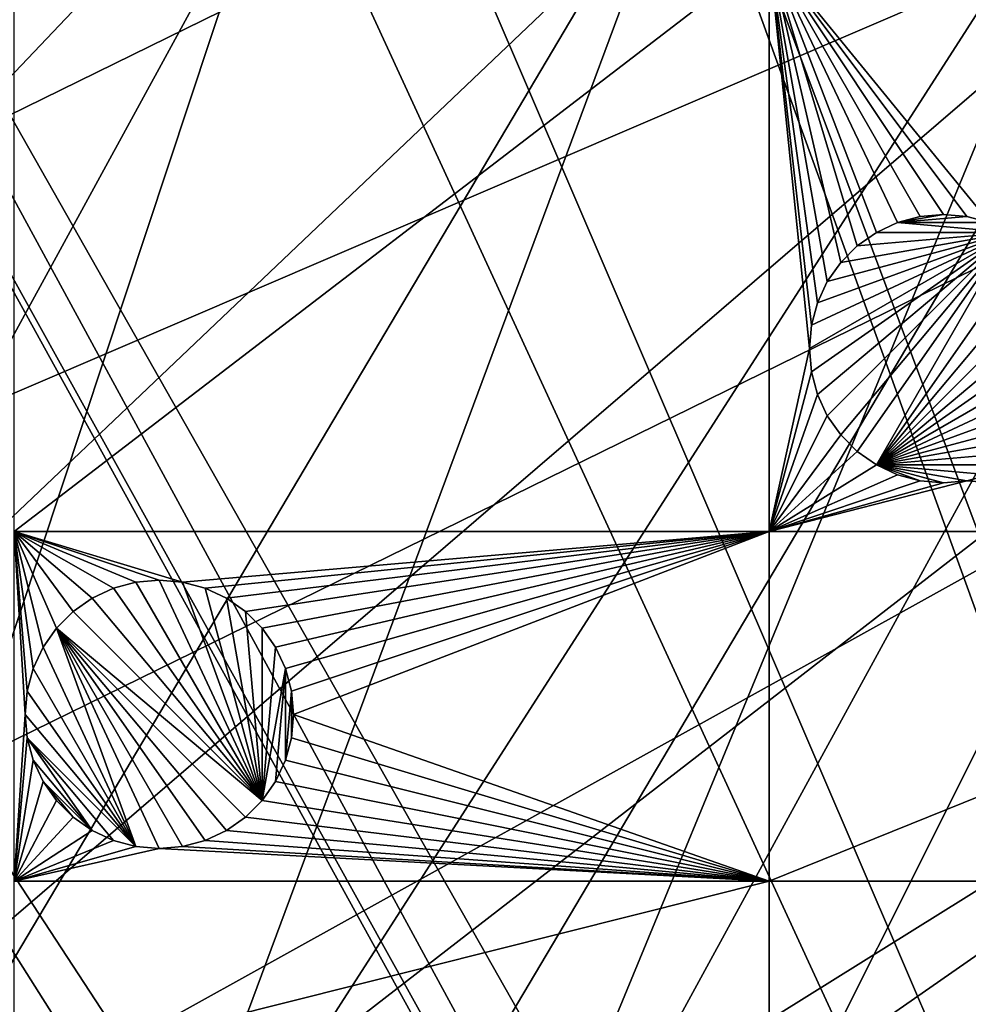
# Model space of a CAD drawing. Extents: x -200 to 200, y -200 to 200.
# Drawn here: x -68 to -44, y 105 to 130 of the extents above; entities that cross this region are included whole.
import ezdxf

# ---------------------------------------------------------------- set-up
doc = ezdxf.new("R2010")
doc.units = 0
for name, color, linetype in [('L1', 7, 'CONTINUOUS'), ('L2', 7, 'CONTINUOUS'), ('L5', 7, 'CONTINUOUS')]:
    doc.layers.add(name, color=color, linetype=linetype)

msp = doc.modelspace()

# ---------------------------------------------------------------- linework, layer by layer
at = {"layer": 'L1', "color": 250}
for points in [[(-0.204241, 198.0318, -151.5), (-139.8852, -140.1741, -151.5), (-149.5287, -129.8376, -151.5)], [(-149.5287, -129.8376, -151.5), (-14.33115, 197.5127, -151.5), (-0.204241, 198.0318, -151.5)], [(-0.204241, 198.0318, -151.5), (-129.5289, -149.7962, -151.5), (-139.8852, -140.1741, -151.5)], [(-118.5125, -158.655, -151.5), (-129.5289, -149.7962, -151.5), (-0.204241, 198.0318, -151.5)], [(-0.204241, 198.0318, -151.5), (-106.8923, -166.7054, -151.5), (-118.5125, -158.655, -151.5)], [(-0.204241, 198.0318, -151.5), (-94.72729, -173.9063, -151.5), (-106.8923, -166.7054, -151.5)], [(-82.07961, -180.2209, -151.5), (-94.72729, -173.9063, -151.5), (-0.204241, 198.0318, -151.5)], [(-0.204241, 198.0318, -151.5), (-69.01367, -185.6172, -151.5), (-82.07961, -180.2209, -151.5)], [(-0.204241, 198.0318, -151.5), (-55.59605, -190.0677, -151.5), (-69.01367, -185.6172, -151.5)], [(-41.89512, -193.5496, -151.5), (-55.59605, -190.0677, -151.5), (-0.204241, 198.0318, -151.5)], [(-149.5287, -129.8376, -151.5), (-28.38503, 195.9871, -151.5), (-14.33115, 197.5127, -151.5)], [(-42.29427, 193.4628, -151.5), (-28.38503, 195.9871, -151.5), (-149.5287, -129.8376, -151.5)], [(-149.5287, -129.8376, -151.5), (-55.98798, 189.9526, -151.5), (-42.29427, 193.4628, -151.5)], [(-41.82821, 192.9555, -148.7678), (-55.48692, 189.4799, -148.7678), (-9.054193, 28.84521, -143.7097)], [(-149.5287, -129.8376, -151.5), (-69.39639, 185.4745, -151.5), (-55.98798, 189.9526, -151.5)], [(-9.054193, 28.84521, -143.7097), (-55.48692, 189.4799, -148.7678), (-59.07428, 188.2888, -148.7678)], [(-10.33525, 28.50362, -143.7097), (-59.07428, 188.2888, -148.7678), (-68.86289, 185.0387, -148.7678)], [(-9.054193, 28.84521, -143.7097), (-59.07428, 188.2888, -148.7678), (-10.33525, 28.50362, -143.7097)], [(-11.91371, 27.76991, -143.7097), (-68.86289, 185.0387, -148.7678), (-77.81921, 181.3365, -148.7678)], [(-10.33525, 28.50362, -143.7097), (-68.86289, 185.0387, -148.7678), (-11.91371, 27.76991, -143.7097)], [(-77.81921, 181.3365, -148.7678), (-81.88795, 179.6546, -148.7678), (-11.91371, 27.76991, -143.7097)], [(-11.91371, 27.76991, -143.7097), (-81.88795, 179.6546, -148.7678), (-94.49573, 173.3551, -148.7678)], [(-14.69823, 26.47558, -143.7097), (-94.49573, 173.3551, -148.7678), (-95.79214, 172.5872, -148.7678)], [(-11.91371, 27.76991, -143.7097), (-94.49573, 173.3551, -148.7678), (-14.69823, 26.47558, -143.7097)], [(-15.12783, 26.27589, -143.7097), (-95.79214, 172.5872, -148.7678), (-106.622, 166.1721, -148.7678)], [(-14.69823, 26.47558, -143.7097), (-95.79214, 172.5872, -148.7678), (-15.12783, 26.27589, -143.7097)], [(-17.25454, 24.7906, -143.7097), (-106.622, 166.1721, -148.7678), (-112.7181, 161.9461, -148.7678)], [(-15.12783, 26.27589, -143.7097), (-106.622, 166.1721, -148.7678), (-17.25454, 24.7906, -143.7097)], [(-19.46077, 23.24978, -143.7097), (-112.7181, 161.9461, -148.7678), (-118.2049, 158.1424, -148.7678)], [(-17.25454, 24.7906, -143.7097), (-112.7181, 161.9461, -148.7678), (-19.46077, 23.24978, -143.7097)], [(-118.2049, 158.1424, -148.7678), (-128.5889, 149.7869, -148.7678), (-19.72768, 22.98351, -143.7097)], [(-19.46077, 23.24978, -143.7097), (-118.2049, 158.1424, -148.7678), (-19.72768, 22.98351, -143.7097)], [(-19.72768, 22.98351, -143.7097), (-128.5889, 149.7869, -148.7678), (-129.1855, 149.3069, -148.7678)], [(-129.1855, 149.3069, -148.7678), (-139.5078, 139.7105, -148.7678), (-21.90144, 20.81504, -143.7097)], [(-19.72768, 22.98351, -143.7097), (-129.1855, 149.3069, -148.7678), (-21.90144, 20.81504, -143.7097)], [(-21.90144, 20.81504, -143.7097), (-139.5078, 139.7105, -148.7678), (-143.0157, 135.9481, -148.7678)], [(-23.2024, 19.51724, -143.7097), (-143.0157, 135.9481, -148.7678), (-149.1191, 129.4021, -148.7678)], [(-21.90144, 20.81504, -143.7097), (-143.0157, 135.9481, -148.7678), (-23.2024, 19.51724, -143.7097)], [(-23.90851, 18.51142, -143.7097), (-149.1191, 129.4021, -148.7678), (-156.0623, 120.799, -148.7678)], [(-23.2024, 19.51724, -143.7097), (-149.1191, 129.4021, -148.7678), (-23.90851, 18.51142, -143.7097)], [(-156.0623, 120.799, -148.7678), (-157.9706, 118.4344, -148.7678), (-23.90851, 18.51142, -143.7097)], [(-23.90851, 18.51142, -143.7097), (-157.9706, 118.4344, -148.7678), (-166.0172, 106.8631, -148.7678)], [(-25.67318, 15.99771, -143.7097), (-166.0172, 106.8631, -148.7678), (-167.4837, 104.3954, -148.7678)], [(-23.90851, 18.51142, -143.7097), (-166.0172, 106.8631, -148.7678), (-25.67318, 15.99771, -143.7097)]]:
    msp.add_3dface(points, dxfattribs=at)
at = {"layer": 'L2', "color": 250}
for points in [[(-182.2658, 9.243473, -158.5), (18.46322, 181.5636, -158.5), (0, 182.5, -158.5)], [(0, 182.5, -158.5), (-18.46322, 181.5636, -158.5), (-182.2658, 9.243473, -158.5)], [(-182.2658, 9.243473, -158.5), (36.73698, 178.7642, -158.5), (18.46322, 181.5636, -158.5)], [(-182.2658, 9.243473, -158.5), (-18.46322, 181.5636, -158.5), (-36.73698, 178.7642, -158.5)], [(54.63377, 174.1304, -158.5), (36.73698, 178.7642, -158.5), (-182.2658, 9.243473, -158.5)], [(-182.2658, 9.243473, -158.5), (-36.73698, 178.7642, -158.5), (-54.63377, 174.1304, -158.5)], [(-182.2658, 9.243473, -158.5), (71.96994, 167.7098, -158.5), (54.63377, 174.1304, -158.5)], [(-54.63377, 174.1304, -158.5), (-71.96994, 167.7098, -158.5), (-182.2658, 9.243473, -158.5)], [(-182.2658, 9.243473, -158.5), (88.56761, 159.5683, -158.5), (71.96994, 167.7098, -158.5)], [(104.2565, 149.7893, -158.5), (88.56761, 159.5683, -158.5), (-182.2658, 9.243473, -158.5)], [(-182.2658, 9.243473, -158.5), (118.8755, 138.4734, -158.5), (104.2565, 149.7893, -158.5)], [(-182.2658, 9.243473, -158.5), (132.2747, 125.7365, -158.5), (118.8755, 138.4734, -158.5)], [(-68.53156, 116.9202, -161), (-68.53156, 132.0163, -161), (-48.84394, 132.0163, -161)], [(-48.84394, 132.0163, -161), (-48.84394, 116.9202, -161), (-68.53156, 116.9202, -161)], [(-46.97276, 123.94, -161), (-47.3227, 123.4402, -161), (-48.84394, 132.0163, -161)], [(-48.84394, 132.0163, -161), (-47.3227, 123.4402, -161), (-47.58053, 122.8873, -161)], [(-48.84394, 132.0163, -161), (-47.58053, 122.8873, -161), (-47.73844, 122.298, -161)], [(-48.84394, 132.0163, -161), (-44.89938, 125.137, -161), (-45.48868, 124.9791, -161)], [(-47.73844, 122.298, -161), (-47.79161, 121.6902, -161), (-48.84394, 132.0163, -161)], [(-48.84394, 132.0163, -161), (-47.79161, 121.6902, -161), (-48.84394, 116.9202, -161)], [(-45.48868, 124.9791, -161), (-46.04161, 124.7213, -161), (-48.84394, 132.0163, -161)], [(-48.84394, 132.0163, -161), (-46.04161, 124.7213, -161), (-46.54137, 124.3713, -161)], [(-48.84394, 132.0163, -161), (-46.54137, 124.3713, -161), (-46.97276, 123.94, -161)], [(-43.09454, 124.9791, -161), (-43.68384, 125.137, -161), (-48.84394, 132.0163, -161)], [(-48.84394, 132.0163, -161), (-43.68384, 125.137, -161), (-44.29161, 125.1902, -161)], [(-48.84394, 132.0163, -161), (-44.29161, 125.1902, -161), (-44.89938, 125.137, -161)], [(-43.09454, 124.9791, -161), (-48.84394, 132.0163, -161), (-26.24825, 132.0163, -161)], [(144.3166, 111.7093, -158.5), (132.2747, 125.7365, -158.5), (-182.2658, 9.243473, -158.5)], [(-43.68384, 125.137, -166.5), (-45.48868, 124.9791, -166.5), (-44.29161, 125.1902, -166.5)], [(-44.29161, 125.1902, -166.5), (-45.48868, 124.9791, -166.5), (-44.89938, 125.137, -166.5)], [(-45.48868, 124.9791, -166.5), (-45.48868, 124.9791, -161), (-44.89938, 125.137, -161)], [(-45.48868, 124.9791, -166.5), (-44.89938, 125.137, -161), (-44.89938, 125.137, -166.5)], [(-43.09454, 124.9791, -166.5), (-45.48868, 124.9791, -166.5), (-43.68384, 125.137, -166.5)], [(-44.89938, 125.137, -166.5), (-44.29161, 125.1902, -161), (-44.29161, 125.1902, -166.5)], [(-44.89938, 125.137, -166.5), (-44.89938, 125.137, -161), (-44.29161, 125.1902, -161)], [(-44.29161, 125.1902, -166.5), (-44.29161, 125.1902, -161), (-43.68384, 125.137, -161)], [(-44.29161, 125.1902, -166.5), (-43.68384, 125.137, -161), (-43.68384, 125.137, -166.5)], [(-43.68384, 125.137, -166.5), (-43.68384, 125.137, -161), (-43.09454, 124.9791, -161)], [(-43.68384, 125.137, -166.5), (-43.09454, 124.9791, -161), (-43.09454, 124.9791, -166.5)], [(-46.04161, 124.7213, -166.5), (-46.04161, 124.7213, -161), (-45.48868, 124.9791, -161)], [(-46.04161, 124.7213, -166.5), (-45.48868, 124.9791, -161), (-45.48868, 124.9791, -166.5)], [(-42.54161, 124.7213, -166.5), (-46.04161, 124.7213, -166.5), (-45.48868, 124.9791, -166.5)], [(-42.54161, 124.7213, -166.5), (-45.48868, 124.9791, -166.5), (-43.09454, 124.9791, -166.5)], [(-47.73844, 121.0824, -166.5), (-47.79161, 121.6902, -166.5), (-42.54161, 124.7213, -166.5)], [(-42.54161, 124.7213, -166.5), (-47.79161, 121.6902, -166.5), (-47.73844, 122.298, -166.5)], [(-42.54161, 124.7213, -166.5), (-47.58053, 120.4931, -166.5), (-47.73844, 121.0824, -166.5)], [(-42.54161, 124.7213, -166.5), (-47.73844, 122.298, -166.5), (-47.58053, 122.8873, -166.5)], [(-42.54161, 124.7213, -166.5), (-47.3227, 119.9402, -166.5), (-47.58053, 120.4931, -166.5)], [(-47.58053, 122.8873, -166.5), (-47.3227, 123.4402, -166.5), (-42.54161, 124.7213, -166.5)], [(-46.97276, 119.4404, -166.5), (-47.3227, 119.9402, -166.5), (-42.54161, 124.7213, -166.5)], [(-42.54161, 124.7213, -166.5), (-47.3227, 123.4402, -166.5), (-46.97276, 123.94, -166.5)], [(-46.54137, 119.009, -166.5), (-46.97276, 119.4404, -166.5), (-42.54161, 124.7213, -166.5)], [(-42.54161, 124.7213, -166.5), (-46.97276, 123.94, -166.5), (-46.54137, 124.3713, -166.5)], [(-46.54137, 124.3713, -166.5), (-46.54137, 124.3713, -161), (-46.04161, 124.7213, -161)], [(-46.54137, 124.3713, -166.5), (-46.04161, 124.7213, -161), (-46.04161, 124.7213, -166.5)], [(-46.54137, 119.009, -166.5), (-42.54161, 124.7213, -166.5), (-46.04161, 118.6591, -166.5)], [(-46.54137, 124.3713, -166.5), (-46.04161, 124.7213, -166.5), (-42.54161, 124.7213, -166.5)], [(-46.04161, 118.6591, -166.5), (-42.54161, 124.7213, -166.5), (-42.04185, 124.3713, -166.5)], [(-46.97276, 123.94, -166.5), (-46.97276, 123.94, -161), (-46.54137, 124.3713, -161)], [(-46.97276, 123.94, -166.5), (-46.54137, 124.3713, -161), (-46.54137, 124.3713, -166.5)], [(-46.04161, 118.6591, -166.5), (-42.04185, 124.3713, -166.5), (-41.61045, 123.94, -166.5)], [(-47.3227, 123.4402, -166.5), (-47.3227, 123.4402, -161), (-46.97276, 123.94, -161)], [(-47.3227, 123.4402, -166.5), (-46.97276, 123.94, -161), (-46.97276, 123.94, -166.5)], [(-41.61045, 123.94, -166.5), (-41.26052, 123.4402, -166.5), (-46.04161, 118.6591, -166.5)], [(-47.58053, 122.8873, -166.5), (-47.58053, 122.8873, -161), (-47.3227, 123.4402, -161)], [(-47.58053, 122.8873, -166.5), (-47.3227, 123.4402, -161), (-47.3227, 123.4402, -166.5)], [(-46.04161, 118.6591, -166.5), (-41.26052, 123.4402, -166.5), (-41.00268, 122.8873, -166.5)], [(-47.73844, 122.298, -166.5), (-47.73844, 122.298, -161), (-47.58053, 122.8873, -161)], [(-47.73844, 122.298, -166.5), (-47.58053, 122.8873, -161), (-47.58053, 122.8873, -166.5)], [(-46.04161, 118.6591, -166.5), (-41.00268, 122.8873, -166.5), (-40.84478, 122.298, -166.5)], [(-47.79161, 121.6902, -166.5), (-47.79161, 121.6902, -161), (-47.73844, 122.298, -161)], [(-47.79161, 121.6902, -166.5), (-47.73844, 122.298, -161), (-47.73844, 122.298, -166.5)], [(-40.84478, 122.298, -166.5), (-40.79161, 121.6902, -166.5), (-46.04161, 118.6591, -166.5)], [(-47.79161, 121.6902, -161), (-47.73844, 121.0824, -161), (-48.84394, 116.9202, -161)], [(-47.73844, 121.0824, -166.5), (-47.73844, 121.0824, -161), (-47.79161, 121.6902, -161)], [(-47.73844, 121.0824, -166.5), (-47.79161, 121.6902, -161), (-47.79161, 121.6902, -166.5)], [(-46.04161, 118.6591, -166.5), (-40.79161, 121.6902, -166.5), (-40.84478, 121.0824, -166.5)], [(-47.73844, 121.0824, -161), (-47.58053, 120.4931, -161), (-48.84394, 116.9202, -161)], [(-47.58053, 120.4931, -166.5), (-47.58053, 120.4931, -161), (-47.73844, 121.0824, -161)], [(-47.58053, 120.4931, -166.5), (-47.73844, 121.0824, -161), (-47.73844, 121.0824, -166.5)], [(-46.04161, 118.6591, -166.5), (-40.84478, 121.0824, -166.5), (-41.00268, 120.4931, -166.5)], [(-48.84394, 116.9202, -161), (-47.58053, 120.4931, -161), (-47.3227, 119.9402, -161)], [(-47.3227, 119.9402, -166.5), (-47.3227, 119.9402, -161), (-47.58053, 120.4931, -161)], [(-47.3227, 119.9402, -166.5), (-47.58053, 120.4931, -161), (-47.58053, 120.4931, -166.5)], [(-41.00268, 120.4931, -166.5), (-41.26052, 119.9402, -166.5), (-46.04161, 118.6591, -166.5)], [(-48.84394, 116.9202, -161), (-47.3227, 119.9402, -161), (-46.97276, 119.4404, -161)], [(-46.97276, 119.4404, -166.5), (-46.97276, 119.4404, -161), (-47.3227, 119.9402, -161)], [(-46.97276, 119.4404, -166.5), (-47.3227, 119.9402, -161), (-47.3227, 119.9402, -166.5)], [(-46.04161, 118.6591, -166.5), (-41.26052, 119.9402, -166.5), (-41.61045, 119.4404, -166.5)], [(-46.97276, 119.4404, -161), (-46.54137, 119.009, -161), (-48.84394, 116.9202, -161)], [(-46.54137, 119.009, -166.5), (-46.54137, 119.009, -161), (-46.97276, 119.4404, -161)], [(-46.54137, 119.009, -166.5), (-46.97276, 119.4404, -161), (-46.97276, 119.4404, -166.5)], [(-46.04161, 118.6591, -166.5), (-41.61045, 119.4404, -166.5), (-42.04185, 119.009, -166.5)], [(-46.54137, 119.009, -161), (-46.04161, 118.6591, -161), (-48.84394, 116.9202, -161)], [(-46.04161, 118.6591, -166.5), (-46.04161, 118.6591, -161), (-46.54137, 119.009, -161)], [(-46.04161, 118.6591, -166.5), (-46.54137, 119.009, -161), (-46.54137, 119.009, -166.5)], [(-42.04185, 119.009, -166.5), (-42.54161, 118.6591, -166.5), (-46.04161, 118.6591, -166.5)], [(-48.84394, 116.9202, -161), (-46.04161, 118.6591, -161), (-45.48868, 118.4013, -161)], [(-45.48868, 118.4013, -166.5), (-45.48868, 118.4013, -161), (-46.04161, 118.6591, -161)], [(-45.48868, 118.4013, -166.5), (-46.04161, 118.6591, -161), (-46.04161, 118.6591, -166.5)], [(-46.04161, 118.6591, -166.5), (-42.54161, 118.6591, -166.5), (-43.09454, 118.4013, -166.5)], [(-46.04161, 118.6591, -166.5), (-43.09454, 118.4013, -166.5), (-43.68384, 118.2434, -166.5)], [(-43.68384, 118.2434, -166.5), (-44.29161, 118.1902, -166.5), (-46.04161, 118.6591, -166.5)], [(-46.04161, 118.6591, -166.5), (-44.29161, 118.1902, -166.5), (-44.89938, 118.2434, -166.5)], [(-46.04161, 118.6591, -166.5), (-44.89938, 118.2434, -166.5), (-45.48868, 118.4013, -166.5)], [(-48.84394, 116.9202, -161), (-45.48868, 118.4013, -161), (-44.89938, 118.2434, -161)], [(-44.89938, 118.2434, -166.5), (-44.89938, 118.2434, -161), (-45.48868, 118.4013, -161)], [(-44.89938, 118.2434, -166.5), (-45.48868, 118.4013, -161), (-45.48868, 118.4013, -166.5)], [(-26.24825, 116.9202, -161), (-43.68384, 118.2434, -161), (-43.09454, 118.4013, -161)], [(-43.09454, 118.4013, -166.5), (-43.09454, 118.4013, -161), (-43.68384, 118.2434, -161)], [(-43.09454, 118.4013, -166.5), (-43.68384, 118.2434, -161), (-43.68384, 118.2434, -166.5)], [(-44.89938, 118.2434, -161), (-44.29161, 118.1902, -161), (-48.84394, 116.9202, -161)], [(-48.84394, 116.9202, -161), (-44.29161, 118.1902, -161), (-43.68384, 118.2434, -161)], [(-48.84394, 116.9202, -161), (-43.68384, 118.2434, -161), (-26.24825, 116.9202, -161)], [(-44.29161, 118.1902, -166.5), (-44.29161, 118.1902, -161), (-44.89938, 118.2434, -161)], [(-44.29161, 118.1902, -166.5), (-44.89938, 118.2434, -161), (-44.89938, 118.2434, -166.5)], [(-43.68384, 118.2434, -166.5), (-43.68384, 118.2434, -161), (-44.29161, 118.1902, -161)], [(-43.68384, 118.2434, -166.5), (-44.29161, 118.1902, -161), (-44.29161, 118.1902, -166.5)], [(-68.53156, 116.9202, -161), (-66.5, 115.1814, -161), (-66.99976, 114.8314, -161)], [(-66.99976, 114.8314, -161), (-67.43115, 114.4, -161), (-68.53156, 116.9202, -161)], [(-68.53156, 116.9202, -161), (-67.43115, 114.4, -161), (-67.78109, 113.9003, -161)], [(-68.53156, 116.9202, -161), (-67.78109, 113.9003, -161), (-68.03893, 113.3474, -161)], [(-64.75, 115.6503, -161), (-65.35777, 115.5971, -161), (-68.53156, 116.9202, -161)], [(-68.53156, 116.9202, -161), (-65.35777, 115.5971, -161), (-65.94707, 115.4392, -161)], [(-68.53156, 116.9202, -161), (-65.94707, 115.4392, -161), (-66.5, 115.1814, -161)], [(-68.03893, 113.3474, -161), (-68.19683, 112.7581, -161), (-68.53156, 116.9202, -161)], [(-68.53156, 116.9202, -161), (-68.19683, 112.7581, -161), (-68.25, 112.1503, -161)], [(-68.53156, 116.9202, -161), (-68.25, 112.1503, -161), (-68.53156, 107.7983, -161)], [(-68.53156, 116.9202, -161), (-48.84394, 116.9202, -161), (-64.14223, 115.5971, -161)], [(-68.53156, 116.9202, -161), (-64.14223, 115.5971, -161), (-64.75, 115.6503, -161)], [(-48.84394, 116.9202, -161), (-63.55293, 115.4392, -161), (-64.14223, 115.5971, -161)], [(-48.84394, 116.9202, -161), (-63, 115.1814, -161), (-63.55293, 115.4392, -161)], [(-62.50025, 114.8314, -161), (-63, 115.1814, -161), (-48.84394, 116.9202, -161)], [(-48.84394, 116.9202, -161), (-62.06885, 114.4, -161), (-62.50025, 114.8314, -161)], [(-48.84394, 116.9202, -161), (-61.71891, 113.9003, -161), (-62.06885, 114.4, -161)], [(-48.84394, 116.9202, -161), (-61.46108, 113.3474, -161), (-61.71891, 113.9003, -161)], [(-61.30317, 112.7581, -161), (-61.46108, 113.3474, -161), (-48.84394, 116.9202, -161)], [(-48.84394, 116.9202, -161), (-61.25, 112.1503, -161), (-61.30317, 112.7581, -161)], [(-48.84394, 116.9202, -161), (-48.84394, 107.7983, -161), (-61.25, 112.1503, -161)], [(-26.24825, 116.9202, -161), (-26.24825, 107.7983, -161), (-48.84394, 107.7983, -161)], [(-26.24825, 116.9202, -161), (-48.84394, 107.7983, -161), (-48.84394, 116.9202, -161)], [(-65.94707, 115.4392, -166.5), (-65.94707, 115.4392, -161), (-65.35777, 115.5971, -161)], [(-65.94707, 115.4392, -166.5), (-65.35777, 115.5971, -161), (-65.35777, 115.5971, -166.5)], [(-65.94707, 115.4392, -166.5), (-65.35777, 115.5971, -166.5), (-62.06885, 109.9005, -166.5)], [(-65.35777, 115.5971, -166.5), (-64.75, 115.6503, -161), (-64.75, 115.6503, -166.5)], [(-65.35777, 115.5971, -166.5), (-65.35777, 115.5971, -161), (-64.75, 115.6503, -161)], [(-65.35777, 115.5971, -166.5), (-64.75, 115.6503, -166.5), (-62.06885, 109.9005, -166.5)], [(-64.75, 115.6503, -166.5), (-64.75, 115.6503, -161), (-64.14223, 115.5971, -161)], [(-64.75, 115.6503, -166.5), (-64.14223, 115.5971, -161), (-64.14223, 115.5971, -166.5)], [(-62.06885, 109.9005, -166.5), (-64.75, 115.6503, -166.5), (-64.14223, 115.5971, -166.5)], [(-64.14223, 115.5971, -166.5), (-64.14223, 115.5971, -161), (-63.55293, 115.4392, -161)], [(-64.14223, 115.5971, -166.5), (-63.55293, 115.4392, -161), (-63.55293, 115.4392, -166.5)], [(-62.06885, 109.9005, -166.5), (-64.14223, 115.5971, -166.5), (-63.55293, 115.4392, -166.5)], [(-66.5, 115.1814, -166.5), (-66.5, 115.1814, -161), (-65.94707, 115.4392, -161)], [(-66.5, 115.1814, -166.5), (-65.94707, 115.4392, -161), (-65.94707, 115.4392, -166.5)], [(-65.94707, 115.4392, -166.5), (-62.06885, 109.9005, -166.5), (-66.5, 115.1814, -166.5)], [(-63.55293, 115.4392, -166.5), (-63.55293, 115.4392, -161), (-63, 115.1814, -161)], [(-63.55293, 115.4392, -166.5), (-63, 115.1814, -161), (-63, 115.1814, -166.5)], [(-63.55293, 115.4392, -166.5), (-63, 115.1814, -166.5), (-62.06885, 109.9005, -166.5)], [(-66.99976, 114.8314, -166.5), (-66.99976, 114.8314, -161), (-66.5, 115.1814, -161)], [(-66.99976, 114.8314, -166.5), (-66.5, 115.1814, -161), (-66.5, 115.1814, -166.5)], [(-62.06885, 109.9005, -166.5), (-66.99976, 114.8314, -166.5), (-66.5, 115.1814, -166.5)], [(-63, 115.1814, -166.5), (-63, 115.1814, -161), (-62.50025, 114.8314, -161)], [(-63, 115.1814, -166.5), (-62.50025, 114.8314, -161), (-62.50025, 114.8314, -166.5)], [(-62.06885, 109.9005, -166.5), (-63, 115.1814, -166.5), (-62.50025, 114.8314, -166.5)], [(-67.43115, 114.4, -166.5), (-67.43115, 114.4, -161), (-66.99976, 114.8314, -161)], [(-67.43115, 114.4, -166.5), (-66.99976, 114.8314, -161), (-66.99976, 114.8314, -166.5)], [(-62.06885, 109.9005, -166.5), (-67.43115, 114.4, -166.5), (-66.99976, 114.8314, -166.5)], [(-62.50025, 114.8314, -166.5), (-62.50025, 114.8314, -161), (-62.06885, 114.4, -161)], [(-62.50025, 114.8314, -166.5), (-62.06885, 114.4, -161), (-62.06885, 114.4, -166.5)], [(-62.06885, 109.9005, -166.5), (-62.50025, 114.8314, -166.5), (-62.06885, 114.4, -166.5)], [(-67.78109, 113.9003, -166.5), (-67.78109, 113.9003, -161), (-67.43115, 114.4, -161)], [(-67.78109, 113.9003, -166.5), (-67.43115, 114.4, -161), (-67.43115, 114.4, -166.5)], [(-67.43115, 114.4, -166.5), (-65.35777, 108.7035, -166.5), (-67.78109, 113.9003, -166.5)], [(-62.50025, 109.4691, -166.5), (-63, 109.1192, -166.5), (-67.43115, 114.4, -166.5)], [(-67.43115, 114.4, -166.5), (-63, 109.1192, -166.5), (-63.55293, 108.8614, -166.5)], [(-67.43115, 114.4, -166.5), (-63.55293, 108.8614, -166.5), (-64.14223, 108.7035, -166.5)], [(-62.50025, 109.4691, -166.5), (-67.43115, 114.4, -166.5), (-62.06885, 109.9005, -166.5)], [(-64.14223, 108.7035, -166.5), (-64.75, 108.6503, -166.5), (-67.43115, 114.4, -166.5)], [(-67.43115, 114.4, -166.5), (-64.75, 108.6503, -166.5), (-65.35777, 108.7035, -166.5)], [(-62.06885, 114.4, -166.5), (-62.06885, 114.4, -161), (-61.71891, 113.9003, -161)], [(-62.06885, 114.4, -166.5), (-61.71891, 113.9003, -161), (-61.71891, 113.9003, -166.5)], [(-61.71891, 113.9003, -166.5), (-62.06885, 109.9005, -166.5), (-62.06885, 114.4, -166.5)], [(-68.03893, 113.3474, -166.5), (-68.03893, 113.3474, -161), (-67.78109, 113.9003, -161)], [(-68.03893, 113.3474, -166.5), (-67.78109, 113.9003, -161), (-67.78109, 113.9003, -166.5)], [(-67.78109, 113.9003, -166.5), (-65.35777, 108.7035, -166.5), (-68.03893, 113.3474, -166.5)], [(-61.71891, 113.9003, -166.5), (-61.46108, 113.3474, -166.5), (-62.06885, 109.9005, -166.5)], [(-61.71891, 113.9003, -166.5), (-61.71891, 113.9003, -161), (-61.46108, 113.3474, -161)], [(-61.71891, 113.9003, -166.5), (-61.46108, 113.3474, -161), (-61.46108, 113.3474, -166.5)], [(-68.19683, 112.7581, -166.5), (-68.19683, 112.7581, -161), (-68.03893, 113.3474, -161)], [(-68.19683, 112.7581, -166.5), (-68.03893, 113.3474, -161), (-68.03893, 113.3474, -166.5)], [(-65.35777, 108.7035, -166.5), (-68.19683, 112.7581, -166.5), (-68.03893, 113.3474, -166.5)], [(-61.46108, 113.3474, -166.5), (-61.71891, 110.4003, -166.5), (-62.06885, 109.9005, -166.5)], [(-61.46108, 113.3474, -166.5), (-61.46108, 110.9532, -166.5), (-61.71891, 110.4003, -166.5)], [(-61.46108, 113.3474, -166.5), (-61.46108, 113.3474, -161), (-61.30317, 112.7581, -161)], [(-61.46108, 113.3474, -166.5), (-61.30317, 112.7581, -161), (-61.30317, 112.7581, -166.5)], [(-61.30317, 112.7581, -166.5), (-61.46108, 110.9532, -166.5), (-61.46108, 113.3474, -166.5)], [(-68.25, 112.1503, -166.5), (-68.25, 112.1503, -161), (-68.19683, 112.7581, -161)], [(-68.25, 112.1503, -166.5), (-68.19683, 112.7581, -161), (-68.19683, 112.7581, -166.5)], [(-65.35777, 108.7035, -166.5), (-68.25, 112.1503, -166.5), (-68.19683, 112.7581, -166.5)], [(-61.30317, 112.7581, -166.5), (-61.30317, 111.5425, -166.5), (-61.46108, 110.9532, -166.5)], [(-61.30317, 112.7581, -166.5), (-61.30317, 112.7581, -161), (-61.25, 112.1503, -161)], [(-61.30317, 112.7581, -166.5), (-61.25, 112.1503, -161), (-61.25, 112.1503, -166.5)], [(-61.25, 112.1503, -166.5), (-61.30317, 111.5425, -166.5), (-61.30317, 112.7581, -166.5)], [(-68.53156, 107.7983, -161), (-68.25, 112.1503, -161), (-68.19683, 111.5425, -161)], [(-68.19683, 111.5425, -166.5), (-68.19683, 111.5425, -161), (-68.25, 112.1503, -161)], [(-68.19683, 111.5425, -166.5), (-68.25, 112.1503, -161), (-68.25, 112.1503, -166.5)], [(-68.19683, 111.5425, -166.5), (-68.25, 112.1503, -166.5), (-65.35777, 108.7035, -166.5)], [(-48.84394, 107.7983, -161), (-61.30317, 111.5425, -161), (-61.25, 112.1503, -161)], [(-61.25, 112.1503, -166.5), (-61.25, 112.1503, -161), (-61.30317, 111.5425, -161)], [(-61.25, 112.1503, -166.5), (-61.30317, 111.5425, -161), (-61.30317, 111.5425, -166.5)], [(-182.2658, 9.243473, -158.5), (154.8776, 96.53593, -158.5), (144.3166, 111.7093, -158.5)], [(-68.53156, 107.7983, -161), (-68.19683, 111.5425, -161), (-68.03893, 110.9532, -161)], [(-68.03893, 110.9532, -166.5), (-68.03893, 110.9532, -161), (-68.19683, 111.5425, -161)], [(-68.03893, 110.9532, -166.5), (-68.19683, 111.5425, -161), (-68.19683, 111.5425, -166.5)], [(-65.35777, 108.7035, -166.5), (-65.94707, 108.8614, -166.5), (-68.19683, 111.5425, -166.5)], [(-68.19683, 111.5425, -166.5), (-65.94707, 108.8614, -166.5), (-66.5, 109.1192, -166.5)], [(-68.19683, 111.5425, -166.5), (-66.5, 109.1192, -166.5), (-68.03893, 110.9532, -166.5)], [(-48.84394, 107.7983, -161), (-61.46108, 110.9532, -161), (-61.30317, 111.5425, -161)], [(-61.30317, 111.5425, -166.5), (-61.30317, 111.5425, -161), (-61.46108, 110.9532, -161)], [(-61.30317, 111.5425, -166.5), (-61.46108, 110.9532, -161), (-61.46108, 110.9532, -166.5)], [(-68.03893, 110.9532, -161), (-67.78109, 110.4003, -161), (-68.53156, 107.7983, -161)], [(-67.78109, 110.4003, -166.5), (-67.78109, 110.4003, -161), (-68.03893, 110.9532, -161)], [(-67.78109, 110.4003, -166.5), (-68.03893, 110.9532, -161), (-68.03893, 110.9532, -166.5)], [(-68.03893, 110.9532, -166.5), (-66.5, 109.1192, -166.5), (-67.78109, 110.4003, -166.5)], [(-61.71891, 110.4003, -161), (-61.46108, 110.9532, -161), (-48.84394, 107.7983, -161)], [(-61.46108, 110.9532, -166.5), (-61.46108, 110.9532, -161), (-61.71891, 110.4003, -161)], [(-61.46108, 110.9532, -166.5), (-61.71891, 110.4003, -161), (-61.71891, 110.4003, -166.5)], [(-68.53156, 107.7983, -161), (-67.78109, 110.4003, -161), (-67.43115, 109.9005, -161)], [(-67.43115, 109.9005, -166.5), (-67.43115, 109.9005, -161), (-67.78109, 110.4003, -161)], [(-67.43115, 109.9005, -166.5), (-67.78109, 110.4003, -161), (-67.78109, 110.4003, -166.5)], [(-67.43115, 109.9005, -166.5), (-67.78109, 110.4003, -166.5), (-66.99976, 109.4691, -166.5)], [(-66.99976, 109.4691, -166.5), (-67.78109, 110.4003, -166.5), (-66.5, 109.1192, -166.5)], [(-48.84394, 107.7983, -161), (-62.06885, 109.9005, -161), (-61.71891, 110.4003, -161)], [(-61.71891, 110.4003, -166.5), (-61.71891, 110.4003, -161), (-62.06885, 109.9005, -161)], [(-61.71891, 110.4003, -166.5), (-62.06885, 109.9005, -161), (-62.06885, 109.9005, -166.5)], [(-68.53156, 107.7983, -161), (-67.43115, 109.9005, -161), (-66.99976, 109.4691, -161)], [(-66.99976, 109.4691, -166.5), (-66.99976, 109.4691, -161), (-67.43115, 109.9005, -161)], [(-66.99976, 109.4691, -166.5), (-67.43115, 109.9005, -161), (-67.43115, 109.9005, -166.5)], [(-48.84394, 107.7983, -161), (-62.50025, 109.4691, -161), (-62.06885, 109.9005, -161)], [(-62.06885, 109.9005, -166.5), (-62.06885, 109.9005, -161), (-62.50025, 109.4691, -161)], [(-62.06885, 109.9005, -166.5), (-62.50025, 109.4691, -161), (-62.50025, 109.4691, -166.5)], [(-66.99976, 109.4691, -161), (-66.5, 109.1192, -161), (-68.53156, 107.7983, -161)], [(-66.5, 109.1192, -166.5), (-66.5, 109.1192, -161), (-66.99976, 109.4691, -161)], [(-66.5, 109.1192, -166.5), (-66.99976, 109.4691, -161), (-66.99976, 109.4691, -166.5)], [(-63, 109.1192, -161), (-62.50025, 109.4691, -161), (-48.84394, 107.7983, -161)], [(-62.50025, 109.4691, -166.5), (-62.50025, 109.4691, -161), (-63, 109.1192, -161)], [(-62.50025, 109.4691, -166.5), (-63, 109.1192, -161), (-63, 109.1192, -166.5)], [(-68.53156, 107.7983, -161), (-66.5, 109.1192, -161), (-65.94707, 108.8614, -161)], [(-65.94707, 108.8614, -166.5), (-65.94707, 108.8614, -161), (-66.5, 109.1192, -161)], [(-65.94707, 108.8614, -166.5), (-66.5, 109.1192, -161), (-66.5, 109.1192, -166.5)], [(-48.84394, 107.7983, -161), (-63.55293, 108.8614, -161), (-63, 109.1192, -161)], [(-63, 109.1192, -166.5), (-63, 109.1192, -161), (-63.55293, 108.8614, -161)], [(-63, 109.1192, -166.5), (-63.55293, 108.8614, -161), (-63.55293, 108.8614, -166.5)], [(-68.53156, 107.7983, -161), (-65.94707, 108.8614, -161), (-65.35777, 108.7035, -161)], [(-65.35777, 108.7035, -161), (-64.75, 108.6503, -161), (-68.53156, 107.7983, -161)], [(-68.53156, 107.7983, -161), (-64.75, 108.6503, -161), (-48.84394, 107.7983, -161)], [(-65.35777, 108.7035, -166.5), (-65.35777, 108.7035, -161), (-65.94707, 108.8614, -161)], [(-65.35777, 108.7035, -166.5), (-65.94707, 108.8614, -161), (-65.94707, 108.8614, -166.5)], [(-64.75, 108.6503, -166.5), (-64.75, 108.6503, -161), (-65.35777, 108.7035, -161)], [(-64.75, 108.6503, -166.5), (-65.35777, 108.7035, -161), (-65.35777, 108.7035, -166.5)], [(-64.75, 108.6503, -161), (-64.14223, 108.7035, -161), (-48.84394, 107.7983, -161)], [(-64.14223, 108.7035, -166.5), (-64.14223, 108.7035, -161), (-64.75, 108.6503, -161)], [(-64.14223, 108.7035, -166.5), (-64.75, 108.6503, -161), (-64.75, 108.6503, -166.5)], [(-48.84394, 107.7983, -161), (-64.14223, 108.7035, -161), (-63.55293, 108.8614, -161)], [(-63.55293, 108.8614, -166.5), (-63.55293, 108.8614, -161), (-64.14223, 108.7035, -161)], [(-63.55293, 108.8614, -166.5), (-64.14223, 108.7035, -161), (-64.14223, 108.7035, -166.5)], [(-48.84394, 107.7983, -161), (-48.84394, 102.8514, -161), (-68.53156, 102.8514, -161)], [(-48.84394, 107.7983, -161), (-68.53156, 102.8514, -161), (-68.53156, 107.7983, -161)], [(-26.24825, 107.7983, -161), (-26.24825, 102.8514, -161), (-48.84394, 102.8514, -161)], [(-26.24825, 107.7983, -161), (-48.84394, 102.8514, -161), (-48.84394, 107.7983, -161)]]:
    msp.add_3dface(points, dxfattribs=at)
at = {"layer": 'L5', "color": 7}
for points in [[(-180.1071, -82.25217, -164.5), (-14.12516, 197.4955, -164.5), (0, 198, -164.5)], [(-180.1071, -82.25217, -164.5), (0, 198, -164.5), (-173.7804, -94.8913, -164.5)], [(0, 198, -164.5), (-166.5682, -107.0469, -164.5), (-173.7804, -94.8913, -164.5)], [(0, 198, -164.5), (-158.5072, -118.657, -164.5), (-166.5682, -107.0469, -164.5)], [(-149.6384, -129.6624, -164.5), (-158.5072, -118.657, -164.5), (0, 198, -164.5)], [(0, 198, -164.5), (-140.0071, -140.0071, -164.5), (-149.6384, -129.6624, -164.5)], [(0, 198, -164.5), (-129.6624, -149.6384, -164.5), (-140.0071, -140.0071, -164.5)], [(-118.657, -158.5072, -164.5), (-129.6624, -149.6384, -164.5), (0, 198, -164.5)], [(0, 198, -164.5), (-107.0469, -166.5682, -164.5), (-118.657, -158.5072, -164.5)], [(0, 198, -164.5), (-94.8913, -173.7804, -164.5), (-107.0469, -166.5682, -164.5)], [(-82.25217, -180.1071, -164.5), (-94.8913, -173.7804, -164.5), (0, 198, -164.5)], [(0, 198, -164.5), (-69.19391, -185.516, -164.5), (-82.25217, -180.1071, -164.5)], [(0, 198, -164.5), (-55.78304, -189.9796, -164.5), (-69.19391, -185.516, -164.5)], [(-42.08793, -193.4751, -164.5), (-55.78304, -189.9796, -164.5), (0, 198, -164.5)], [(-28.17834, 195.9846, -164.5), (-14.12516, 197.4955, -164.5), (-180.1071, -82.25217, -164.5)], [(-180.1071, -82.25217, -164.5), (-42.08793, 193.4751, -164.5), (-28.17834, 195.9846, -164.5)], [(-187.5504, 69.46105, -149), (59.87262, 190.8278, -149), (40.2597, 195.906, -149)], [(40.2597, 195.906, -149), (-179.5609, 88.07883, -149), (-187.5504, 69.46105, -149)], [(40.2597, 195.906, -149), (-169.7288, 105.7928, -149), (-179.5609, 88.07883, -149)], [(-158.1551, 122.4212, -149), (-169.7288, 105.7928, -149), (40.2597, 195.906, -149)], [(40.2597, 195.906, -149), (-144.9586, 137.7934, -149), (-158.1551, 122.4212, -149)], [(-180.1071, -82.25217, -164.5), (-55.78304, 189.9796, -164.5), (-42.08793, 193.4751, -164.5)], [(-187.5504, 69.46105, -149), (78.87117, 183.7916, -149), (59.87262, 190.8278, -149)], [(-69.19391, 185.516, -164.5), (-55.78304, 189.9796, -164.5), (-180.1071, -82.25217, -164.5)], [(78.87117, 183.7916, -149), (-197.6937, 30.28556, -149), (-199.7433, 10.12983, -149)], [(78.87117, 183.7916, -149), (-199.7433, 10.12983, -149), (-199.7433, -10.12983, -149)], [(-199.7433, -10.12983, -149), (-197.6937, -30.28556, -149), (78.87117, 183.7916, -149)], [(-193.6154, 50.13051, -149), (-197.6937, 30.28556, -149), (78.87117, 183.7916, -149)], [(78.87117, 183.7916, -149), (-197.6937, -30.28556, -149), (-193.6154, -50.13051, -149)], [(-193.6154, 50.13051, -149), (78.87117, 183.7916, -149), (-187.5504, 69.46105, -149)], [(78.87117, 183.7916, -149), (-193.6154, -50.13051, -149), (-187.5504, -69.46105, -149)], [(-187.5504, -69.46105, -149), (-179.5609, -88.07883, -149), (78.87117, 183.7916, -149)], [(78.87117, 183.7916, -149), (-179.5609, -88.07883, -149), (-169.7288, -105.7928, -149)], [(78.87117, 183.7916, -149), (-169.7288, -105.7928, -149), (-158.1551, -122.4212, -149)], [(-158.1551, -122.4212, -149), (-144.9586, -137.7934, -149), (78.87117, 183.7916, -149)], [(78.87117, 183.7916, -149), (-144.9586, -137.7934, -149), (-130.2745, -151.7516, -149)], [(78.87117, 183.7916, -149), (-130.2745, -151.7516, -149), (-114.2536, -164.1527, -149)], [(78.87117, 183.7916, -149), (-114.2536, -164.1527, -149), (-97.06039, -174.8693, -149)], [(-97.06039, -174.8693, -149), (-78.87117, -183.7916, -149), (78.87117, 183.7916, -149)], [(78.87117, 183.7916, -149), (-78.87117, -183.7916, -149), (-59.87262, -190.8278, -149)], [(78.87117, 183.7916, -149), (-59.87262, -190.8278, -149), (-40.2597, -195.906, -149)]]:
    msp.add_3dface(points, dxfattribs=at)

doc.saveas('drawing.dxf')
